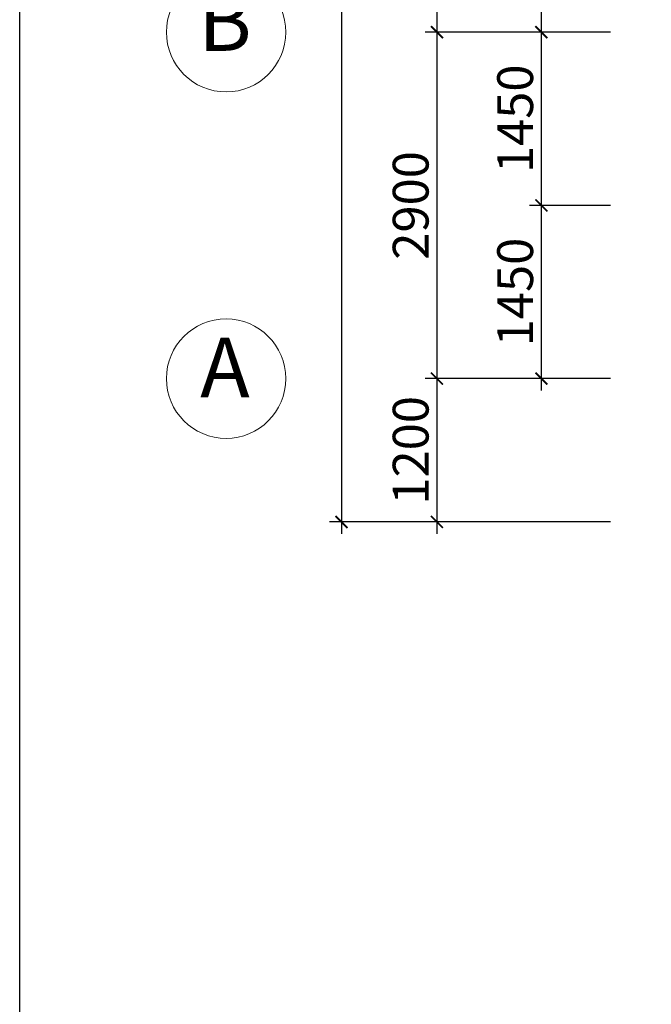
# Model space of a CAD drawing. Units: inches. Extents: x -26470 to 3011936, y 92264 to 325516.
# Drawn here: x 183308 to 188598, y 126813 to 135054 of the extents above; entities that cross this region are included whole.
import ezdxf
from ezdxf.enums import TextEntityAlignment as Align

# ---------------------------------------------------------------- set-up
doc = ezdxf.new("R2010")
doc.units = ezdxf.units.IN
doc.header["$LTSCALE"] = 20
doc.header["$MEASUREMENT"] = 0
doc.layers.get('0').update_dxf_attribs({"lineweight": 25})
for name, color, linetype, lineweight in [('35', 1, 'Continuous', 35), ('40', 1, 'Continuous', 35), ('8', 8, 'Continuous', 9), ('DIM', 8, 'Continuous', 9)]:
    doc.layers.add(name, color=color, linetype=linetype, lineweight=lineweight)
doc.styles.add('Arial', font='VHTIME.ttf')
doc.styles.add('DIM', font='romans.shx', dxfattribs={"width": 0.75})
doc.dimstyles.new('D95', dxfattribs={"dimscale": 100, "dimtxt": 3, "dimasz": 1, "dimexe": 1, "dimexo": 0, "dimgap": 0.7, "dimtad": 1, "dimdec": 0, "dimzin": 0, "dimdsep": 46, "dimtxsty": 'DIM', "dimblk": 'ARCHTICK', "dimcen": 0.09, "dimdle": 1, "dimclrd": 8, "dimclre": 8, "dimclrt": 256, "dimadec": 0, "dimazin": 0, "dimtfac": 1, "dimtdec": 0, "dimtix": 1, "dimtmove": 2, "dimatfit": 3, "dimldrblk": 'ARCHTICK', "dimfxl": 0, "dimtolj": 1, "dimtzin": 0, "dimarcsym": 0})

# ---------------------------------------------------------------- blocks, each defined once
blk = doc.blocks.new('_ArchTick')
at = {"color": 0, "linetype": 'ByBlock', "const_width": 0.15}
blk.add_lwpolyline([(-0.5, -0.5), (0.5, 0.5)], dxfattribs=at)
blk = doc.blocks.new('*D311')
at = {"layer": 'DEFPOINTS', "color": 0}
for p in [(188256.8, 142150), (186802.6, 134950), (188256.8, 134950)]:
    blk.add_point(p, dxfattribs=at)
at = {"layer": 'DIM', "color": 8, "lineweight": -2}
for p, q in [((186802.6, 142250), (186802.6, 134850)), ((188256.8, 142150), (186702.6, 142150)), ((188256.8, 134950), (186702.6, 134950))]:
    blk.add_line(p, q, dxfattribs=at)
at = {"layer": 'DIM', "color": 8, "lineweight": -2, "xscale": 100, "yscale": 100, "zscale": 100}
for p, rotation in [((186802.6, 142150), 90), ((186802.6, 134950), 270)]:
    blk.add_blockref('_ArchTick', p, dxfattribs=dict(at, rotation=rotation))
at = {"layer": 'DIM', "insert": (186582.6, 138550), "char_height": 300, "attachment_point": 5, "rotation": 90, "style": 'DIM'}
blk.add_mtext('\\A1;7200', dxfattribs=at)
blk = doc.blocks.new('*D313')
at = {"layer": 'DEFPOINTS', "color": 0}
for p in [(188256.8, 134950), (186802.6, 132050), (188256.8, 132050)]:
    blk.add_point(p, dxfattribs=at)
at = {"layer": 'DIM', "color": 8, "lineweight": -2}
for p, q in [((186802.6, 135050), (186802.6, 131950)), ((188256.8, 134950), (186702.6, 134950)), ((188256.8, 132050), (186702.6, 132050))]:
    blk.add_line(p, q, dxfattribs=at)
at = {"layer": 'DIM', "color": 8, "lineweight": -2, "xscale": 100, "yscale": 100, "zscale": 100}
for p, rotation in [((186802.6, 134950), 90), ((186802.6, 132050), 270)]:
    blk.add_blockref('_ArchTick', p, dxfattribs=dict(at, rotation=rotation))
at = {"layer": 'DIM', "insert": (186582.6, 133500), "char_height": 300, "attachment_point": 5, "rotation": 90, "style": 'DIM'}
blk.add_mtext('\\A1;2900', dxfattribs=at)
blk = doc.blocks.new('*D314')
at = {"layer": 'DEFPOINTS', "color": 0}
for p in [(188256.8, 144550), (186003.1, 130850), (188256.8, 130850)]:
    blk.add_point(p, dxfattribs=at)
at = {"layer": 'DIM', "color": 8, "lineweight": -2}
for p, q in [((186003.1, 144650), (186003.1, 130750)), ((188256.8, 144550), (185903.1, 144550)), ((188256.8, 130850), (185903.1, 130850))]:
    blk.add_line(p, q, dxfattribs=at)
at = {"layer": 'DIM', "color": 8, "lineweight": -2, "xscale": 100, "yscale": 100, "zscale": 100}
for p, rotation in [((186003.1, 144550), 90), ((186003.1, 130850), 270)]:
    blk.add_blockref('_ArchTick', p, dxfattribs=dict(at, rotation=rotation))
at = {"layer": 'DIM', "insert": (185783.1, 137700), "char_height": 300, "attachment_point": 5, "rotation": 90, "style": 'DIM'}
blk.add_mtext('\\A1;13700', dxfattribs=at)
blk = doc.blocks.new('*D315')
at = {"layer": 'DEFPOINTS', "color": 0}
for p in [(188256.8, 132050), (186802.6, 130850), (188256.8, 130850)]:
    blk.add_point(p, dxfattribs=at)
at = {"layer": 'DIM', "color": 8, "lineweight": -2}
for p, q in [((186802.6, 132150), (186802.6, 130750)), ((188256.8, 132050), (186702.6, 132050)), ((188256.8, 130850), (186702.6, 130850))]:
    blk.add_line(p, q, dxfattribs=at)
at = {"layer": 'DIM', "color": 8, "lineweight": -2, "xscale": 100, "yscale": 100, "zscale": 100}
for p, rotation in [((186802.6, 132050), 90), ((186802.6, 130850), 270)]:
    blk.add_blockref('_ArchTick', p, dxfattribs=dict(at, rotation=rotation))
at = {"layer": 'DIM', "insert": (186582.6, 131450), "char_height": 300, "attachment_point": 5, "rotation": 90, "style": 'DIM'}
blk.add_mtext('\\A1;1200', dxfattribs=at)
blk = doc.blocks.new('FSD')
at = {"layer": '8'}
blk.add_circle((216627.7, 122233.9), 500, dxfattribs=at)
blk = doc.blocks.new('*D316')
at = {"layer": 'DEFPOINTS', "color": 0}
for p in [(187677.7, 133500), (188256.8, 133500), (188256.8, 132050)]:
    blk.add_point(p, dxfattribs=at)
at = {"layer": 'DIM', "color": 8, "lineweight": -2}
for p, q in [((187677.7, 131950), (187677.7, 133600)), ((188256.8, 133500), (187577.7, 133500)), ((188256.8, 132050), (187577.7, 132050))]:
    blk.add_line(p, q, dxfattribs=at)
at = {"layer": 'DIM', "color": 8, "lineweight": -2, "xscale": 100, "yscale": 100, "zscale": 100}
for p, rotation in [((187677.7, 133500), 90), ((187677.7, 132050), 270)]:
    blk.add_blockref('_ArchTick', p, dxfattribs=dict(at, rotation=rotation))
at = {"layer": 'DIM', "insert": (187457.7, 132775), "char_height": 300, "attachment_point": 5, "rotation": 90, "style": 'DIM'}
blk.add_mtext('\\A1;1450', dxfattribs=at)
blk = doc.blocks.new('*D317')
at = {"layer": 'DEFPOINTS', "color": 0}
for p in [(187677.7, 134950), (188256.8, 134950), (188256.8, 133500)]:
    blk.add_point(p, dxfattribs=at)
at = {"layer": 'DIM', "color": 8, "lineweight": -2}
for p, q in [((187677.7, 133400), (187677.7, 135050)), ((188256.8, 134950), (187577.7, 134950)), ((188256.8, 133500), (187577.7, 133500))]:
    blk.add_line(p, q, dxfattribs=at)
at = {"layer": 'DIM', "color": 8, "lineweight": -2, "xscale": 100, "yscale": 100, "zscale": 100}
for p, rotation in [((187677.7, 134950), 90), ((187677.7, 133500), 270)]:
    blk.add_blockref('_ArchTick', p, dxfattribs=dict(at, rotation=rotation))
at = {"layer": 'DIM', "insert": (187457.7, 134225), "char_height": 300, "attachment_point": 5, "rotation": 90, "style": 'DIM'}
blk.add_mtext('\\A1;1450', dxfattribs=at)
blk = doc.blocks.new('*D318')
at = {"layer": 'DEFPOINTS', "color": 0}
for p in [(187677.7, 136315), (188256.8, 136315), (188256.8, 134950)]:
    blk.add_point(p, dxfattribs=at)
at = {"layer": 'DIM', "color": 8, "lineweight": -2}
for p, q in [((187677.7, 134850), (187677.7, 136415)), ((188256.8, 136315), (187577.7, 136315)), ((188256.8, 134950), (187577.7, 134950))]:
    blk.add_line(p, q, dxfattribs=at)
at = {"layer": 'DIM', "color": 8, "lineweight": -2, "xscale": 100, "yscale": 100, "zscale": 100}
for p, rotation in [((187677.7, 136315), 90), ((187677.7, 134950), 270)]:
    blk.add_blockref('_ArchTick', p, dxfattribs=dict(at, rotation=rotation))
at = {"layer": 'DIM', "insert": (187457.7, 135632.5), "char_height": 300, "attachment_point": 5, "rotation": 90, "style": 'DIM'}
blk.add_mtext('\\A1;1365', dxfattribs=at)

msp = doc.modelspace()

# ---------------------------------------------------------------- linework, layer by layer
at = {"ltscale": 400}
msp.add_lwpolyline([(183307.5, 154786.3), (267307.5, 154786.3), (267307.5, 95086.3), (183307.5, 95086.3)], close=True, dxfattribs=at)

# ---------------------------------------------------------------- block references
at = {"layer": '40'}
for p in [(-31591, 12716.1), (-31591, 9816.1)]:
    msp.add_blockref('FSD', p, dxfattribs=at)

# ---------------------------------------------------------------- texts
at = {"layer": '35', "style": 'Arial'}
for s, p in [('B', (185026.7, 134978.6)), ('A', (185026.7, 132078.6))]:
    msp.add_text(s, height=500, dxfattribs=at).set_placement(p, align=Align.MIDDLE)

# ---------------------------------------------------------------- dimensions: what is measured, and where the dimension line sits
at = {"layer": 'DIM'}
for base, p1, p2, angle, picture, middle in [((186003.1, 130850), (188256.8, 144550), (188256.8, 130850), 270, '*D314', (185783.1, 137700)), ((186802.6, 134950), (188256.8, 142150), (188256.8, 134950), 270, '*D311', (186582.6, 138550)), ((187677.7, 136315), (188256.8, 134950), (188256.8, 136315), 90, '*D318', (187457.7, 135632.5)), ((186802.6, 132050), (188256.8, 134950), (188256.8, 132050), 270, '*D313', (186582.6, 133500)), ((187677.7, 134950), (188256.8, 133500), (188256.8, 134950), 90, '*D317', (187457.7, 134225)), ((187677.7, 133500), (188256.8, 132050), (188256.8, 133500), 90, '*D316', (187457.7, 132775)), ((186802.6, 130850), (188256.8, 132050), (188256.8, 130850), 90, '*D315', (186582.6, 131450))]:
    dim = msp.add_linear_dim(base=base, p1=p1, p2=p2, angle=angle, dimstyle='D95', dxfattribs=at)
    dim.commit()
    dim.dimension.update_dxf_attribs({"geometry": picture, "text_midpoint": middle})

doc.saveas('drawing.dxf')
